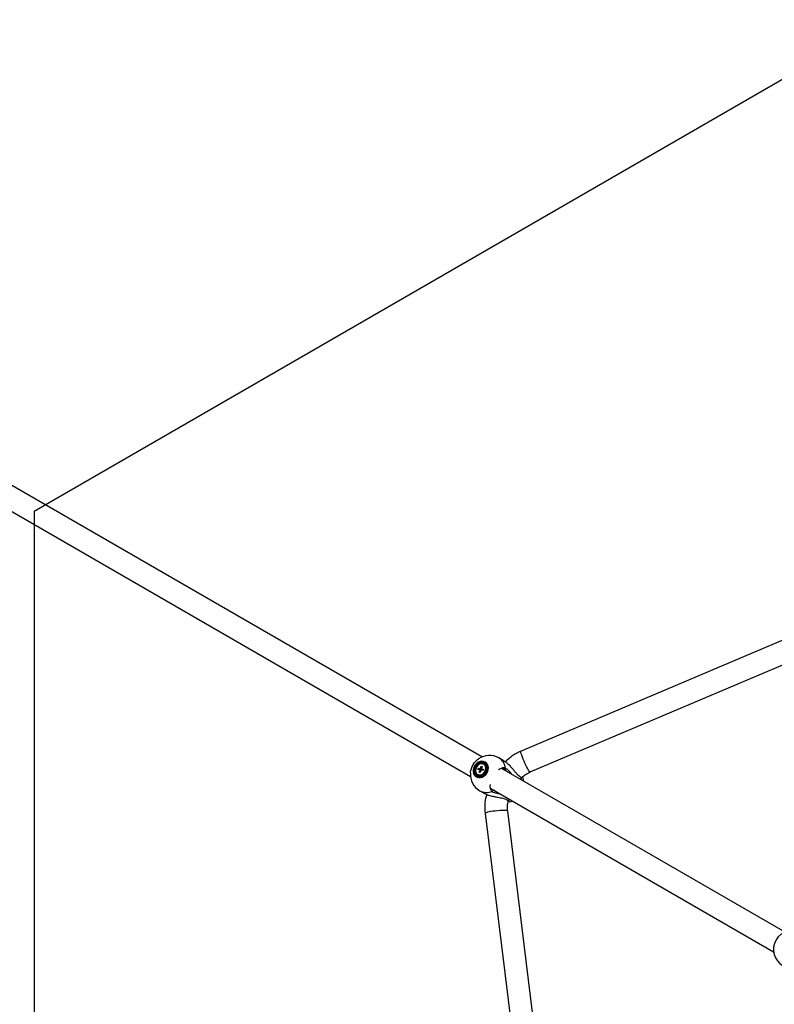
# Model space of a CAD drawing. Units: millimetres. Extents: x -4610 to 4917, y 6050 to 17050.
# Drawn here: x -3075 to -2478, y 13017 to 13796 of the extents above; entities that cross this region are included whole.
import ezdxf

# ---------------------------------------------------------------- set-up
doc = ezdxf.new("R2010")
doc.units = ezdxf.units.MM
doc.layers.add('FORMAT', color=7, linetype='Continuous')

msp = doc.modelspace()

# ---------------------------------------------------------------- linework, layer by layer
at = {"color": 7, "linetype": 'Continuous', "lineweight": 25}
for p, q in [((-2709.67, 13212.97), (-3205.31, 13499.13)), ((-3214.31, 13483.54), (-2718.67, 13197.39)), ((-2708.03, 13207), (-2708.31, 13207.16)), ((-2691.92, 13209.65), (-2696.28, 13212.17)), ((-2712.77, 13203.08), (-2712.45, 13204.05)), ((-2711.54, 13202.82), (-2712.77, 13203.08)), ((-2712.45, 13204.05), (-2711.23, 13203.78)), ((-2712.45, 13204.05), (-2709.69, 13202.9)), ((-2711.8, 13200.92), (-2711.34, 13202.35)), ((-2711.8, 13200.92), (-2710.82, 13201.19)), ((-2710.97, 13200.74), (-2711.8, 13200.92)), ((-2710.5, 13202.17), (-2710.97, 13200.74)), ((-2710.76, 13204.1), (-2710.3, 13205.53)), ((-2710.3, 13205.53), (-2709.46, 13205.35)), ((-2710.3, 13205.53), (-2709.78, 13204.4)), ((-2708.81, 13202.22), (-2710.04, 13202.49)), ((-2709.46, 13205.35), (-2709.93, 13203.92)), ((-2709.84, 13202.44), (-2709.69, 13202.9)), ((-2709.72, 13203.46), (-2708.5, 13203.19)), ((-2709.69, 13202.9), (-2709.49, 13202.85)), ((-2709.31, 13202.98), (-2709.25, 13203.16)), ((-2708.5, 13203.19), (-2708.81, 13202.22)), ((-2469.82, 13074.49), (-2693.57, 13203.68)), ((-2712.96, 13199.11), (-2712.68, 13198.95)), ((-2711.28, 13186.19), (-2706.96, 13183.69)), ((-2702.57, 13188.09), (-2478.82, 13058.91))]:
    msp.add_line(p, q, dxfattribs=at)
at = {"color": 8, "linetype": 'Continuous', "lineweight": 25}
for p, q in [((-2678.42, 13194.93), (-2678.61, 13196.92)), ((-2689.24, 13178.51), (-2687.42, 13179.34))]:
    msp.add_line(p, q, dxfattribs=at)
at = {"color": 7, "linetype": 'Continuous', "lineweight": 25, "flags": 128}
for points in [[(-2203.81, 13418.81), (-2415.67, 13329.01), (-2678.7, 13217.52)], [(-2671.37, 13201.09), (-2447.26, 13296.08), (-2192.67, 13403.99)], [(-2707.11, 13208.95), (-2708.3, 13209.43), (-2709.62, 13209.57), (-2710.98, 13209.35), (-2712.32, 13208.8), (-2713.56, 13207.94), (-2714.64, 13206.81), (-2715.49, 13205.48), (-2716.07, 13204.02), (-2716.36, 13202.51), (-2716.33, 13201.03), (-2715.98, 13199.66), (-2715.34, 13198.47), (-2714.44, 13197.53), (-2713.33, 13196.89), (-2712.06, 13196.58), (-2710.71, 13196.62), (-2709.35, 13197.01), (-2708.05, 13197.72), (-2706.89, 13198.72), (-2705.92, 13199.96), (-2705.19, 13201.36), (-2704.76, 13202.85), (-2704.63, 13204.36), (-2704.82, 13205.79), (-2705.32, 13207.08), (-2706.09, 13208.15), (-2707.11, 13208.95)], [(-2707.16, 13208.9), (-2706.16, 13208.11), (-2705.39, 13207.05), (-2704.9, 13205.78), (-2704.71, 13204.35), (-2704.84, 13202.87), (-2705.27, 13201.39), (-2705.98, 13200), (-2706.94, 13198.78), (-2708.1, 13197.79), (-2709.38, 13197.08), (-2710.73, 13196.7), (-2712.06, 13196.66), (-2713.31, 13196.97), (-2714.42, 13197.6), (-2715.31, 13198.53), (-2715.94, 13199.71), (-2716.28, 13201.07), (-2716.31, 13202.53), (-2716.03, 13204.02), (-2715.45, 13205.47), (-2714.61, 13206.78), (-2713.55, 13207.89), (-2712.32, 13208.75), (-2711, 13209.3), (-2709.65, 13209.51), (-2708.34, 13209.37), (-2707.16, 13208.9)], [(-2707.72, 13208.18), (-2708.84, 13208.61), (-2710.06, 13208.69), (-2711.32, 13208.43), (-2712.54, 13207.84), (-2713.64, 13206.95), (-2714.55, 13205.82), (-2715.21, 13204.52), (-2715.59, 13203.13), (-2715.65, 13201.75), (-2715.4, 13200.45), (-2714.85, 13199.32), (-2714.04, 13198.43), (-2713.01, 13197.84), (-2711.83, 13197.58), (-2710.58, 13197.66), (-2709.33, 13198.1), (-2708.16, 13198.85), (-2707.15, 13199.86), (-2706.35, 13201.09), (-2705.83, 13202.44), (-2705.61, 13203.84), (-2705.7, 13205.19), (-2706.11, 13206.41), (-2706.79, 13207.43), (-2707.72, 13208.18)], [(-2708.03, 13207.64), (-2709.07, 13208.03), (-2710.21, 13208.09), (-2711.39, 13207.82), (-2712.51, 13207.22), (-2713.5, 13206.35), (-2714.3, 13205.25), (-2714.85, 13204.01), (-2715.11, 13202.72), (-2715.06, 13201.45), (-2714.72, 13200.29), (-2714.09, 13199.33), (-2713.23, 13198.63), (-2712.2, 13198.24), (-2711.05, 13198.18), (-2709.88, 13198.45), (-2708.76, 13199.05), (-2707.76, 13199.93), (-2706.97, 13201.02), (-2706.42, 13202.26), (-2706.16, 13203.55), (-2706.2, 13204.82), (-2706.55, 13205.98), (-2707.17, 13206.94), (-2708.03, 13207.64)], [(-2709.2, 13207.51), (-2710.32, 13207.56), (-2711.46, 13207.26), (-2712.54, 13206.62), (-2713.46, 13205.7), (-2714.15, 13204.57), (-2714.56, 13203.33), (-2714.64, 13202.07), (-2714.41, 13200.89), (-2713.87, 13199.9), (-2713.06, 13199.17), (-2712.06, 13198.76), (-2710.95, 13198.71), (-2709.8, 13199.01), (-2708.73, 13199.65), (-2707.81, 13200.57), (-2707.12, 13201.7), (-2706.71, 13202.94), (-2706.62, 13204.2), (-2706.86, 13205.38), (-2707.4, 13206.37), (-2708.2, 13207.1), (-2709.2, 13207.51)], [(-2712.68, 13198.95), (-2711.79, 13198.6), (-2710.67, 13198.55), (-2709.53, 13198.85), (-2708.45, 13199.49), (-2707.53, 13200.41), (-2706.84, 13201.54), (-2706.43, 13202.78), (-2706.35, 13204.04), (-2706.58, 13205.22), (-2707.12, 13206.21), (-2707.93, 13206.94), (-2708.03, 13207)], [(-2676.49, 13193.82), (-2676.66, 13194.89), (-2677.03, 13196.38)], [(-2701.29, 13186.77), (-2702.13, 13187.47), (-2702.57, 13188.09)], [(-2699.51, 13186.32), (-2700.27, 13186.39), (-2701.29, 13186.77)], [(-2688.05, 13177.4), (-2686.57, 13177.82), (-2685.49, 13178.23)], [(-2707.13, 13168.29), (-2673.42, 12894.96), (-2644, 12656.37)], [(-2625.6, 12654.14), (-2658.18, 12918.37), (-2689.23, 13170.16)]]:
    msp.add_lwpolyline(points, dxfattribs=at)
at = {"color": 8, "linetype": 'Continuous', "lineweight": 25, "flags": 128}
for points in [[(-2671.37, 13201.09), (-2671.41, 13201.08), (-2671.71, 13201.23), (-2672.15, 13201.7), (-2672.71, 13202.5), (-2673.36, 13203.57), (-2674.08, 13204.87), (-2674.84, 13206.36), (-2675.61, 13207.96), (-2676.35, 13209.63), (-2677.04, 13211.27), (-2677.65, 13212.84), (-2678.15, 13214.27), (-2678.52, 13215.49), (-2678.75, 13216.45), (-2678.83, 13217.13), (-2678.75, 13217.48), (-2678.7, 13217.52)], [(-2689.23, 13170.16), (-2689.24, 13170.2), (-2689.52, 13170.38), (-2690.15, 13170.52), (-2691.12, 13170.61), (-2692.37, 13170.64), (-2693.86, 13170.61), (-2695.53, 13170.53), (-2697.3, 13170.39), (-2699.11, 13170.2), (-2700.89, 13169.97), (-2702.55, 13169.72), (-2704.03, 13169.44), (-2705.27, 13169.15), (-2706.23, 13168.87), (-2706.85, 13168.6), (-2707.12, 13168.35), (-2707.13, 13168.29)]]:
    msp.add_lwpolyline(points, dxfattribs=at)
at = {"color": 7, "linetype": 'Continuous', "lineweight": 25}
for centre, radius, start, end in [((-2703.78, 13199.18), 15, 60, 124.67312), ((-2703.78, 13199.18), 15, 175.35289, 240), ((-2710.7, 13202.92), 0.851, 186.71614, 221.56449), ((-2710.37, 13203.04), 1.14, 110.05148, 138.75359), ((-2710.89, 13203.23), 1.14, 290.05148, 318.75359), ((-2710.57, 13203.36), 0.851, 6.71614, 41.56449), ((-2708.81, 13202.08), 1.03, 131.41276, 160.23172), ((-2708.89, 13202.17), 0.911, 117.48205, 131.32302), ((-2708.95, 13202.31), 0.757, 98.5801, 117.78646), ((-2693.5, 13200.27), 3.4, 28.74186, 91.25814), ((-2463.93, 13060.7), 15, 60, 240)]:
    msp.add_arc(centre, radius, start, end, dxfattribs=at)
at = {"color": 8, "linetype": 'Continuous', "lineweight": 25}
for centre, radius, start, end in [((-2702.09, 13202.61), 11.19, 7.20139, 58.69722), ((-2705.9, 13196.1), 11.28, 241.51811, 292.58329)]:
    msp.add_arc(centre, radius, start, end, dxfattribs=at)
at = {"color": 7, "linetype": 'Continuous', "lineweight": 25}
for points, knots in [([(-2678.7, 13217.52), (-2679.58, 13217.13), (-2681.5, 13216.25), (-2684.49, 13214.52), (-2687.74, 13212.16), (-2690.02, 13210.31), (-2691.06, 13209.13), (-2691.09, 13209.09)], [0, 0, 0, 0, 0.192146, 0.421488, 0.688063, 0.990985, 1, 1, 1, 1]), ([(-2718.71, 13200.39), (-2718.68, 13200.72), (-2718.62, 13201.56), (-2718.27, 13203.01), (-2717.7, 13204.64), (-2716.93, 13206.26), (-2716, 13207.78), (-2714.91, 13209.19), (-2713.73, 13210.4), (-2712.84, 13211.18), (-2712.36, 13211.48), (-2712.31, 13211.51)], [0, 0, 0, 0, 0.081419, 0.208935, 0.340156, 0.467543, 0.598628, 0.725958, 0.856978, 0.984342, 1, 1, 1, 1]), ([(-2691.94, 13209.6), (-2691.74, 13209.5), (-2691.01, 13209.14), (-2689.39, 13207.8), (-2687.57, 13206), (-2685.9, 13204.11), (-2684.38, 13202.32), (-2682.83, 13200.48), (-2681.31, 13198.86), (-2679.89, 13197.62), (-2679.04, 13197.16), (-2678.61, 13196.92)], [0, 0, 0, 0, 0.041384, 0.145919, 0.288384, 0.391221, 0.496887, 0.629799, 0.766544, 0.881672, 1, 1, 1, 1]), ([(-2711.54, 13202.82), (-2711.47, 13202.78), (-2711.1, 13202.58), (-2710.72, 13202.38), (-2710.42, 13202.22)], [0, 0, 0, 0, 0.198243, 1, 1, 1, 1]), ([(-2710.55, 13202.03), (-2710.74, 13202.11), (-2711, 13202.22), (-2711.27, 13202.32), (-2711.34, 13202.35)], [0, 0, 0, 0, 0.7382797, 1, 1, 1, 1]), ([(-2709.49, 13202.85), (-2709.63, 13202.93), (-2710.14, 13203.2), (-2710.71, 13203.51), (-2711.15, 13203.74), (-2711.23, 13203.78)], [0, 0, 0, 0, 0.2385603, 0.8720116, 1, 1, 1, 1]), ([(-2710.76, 13204.1), (-2710.7, 13204.05), (-2710.33, 13203.77), (-2709.84, 13203.4), (-2709.42, 13203.07), (-2709.31, 13202.98)], [0, 0, 0, 0, 0.1279884, 0.7614397, 1, 1, 1, 1]), ([(-2709.72, 13203.46), (-2709.67, 13203.42), (-2709.33, 13203.21), (-2708.96, 13202.98), (-2708.66, 13202.78), (-2708.63, 13202.77)], [0, 0, 0, 0, 0.156285, 0.929787, 1, 1, 1, 1]), ([(-2690.99, 13204.01), (-2691.26, 13204.11), (-2691.8, 13204.31), (-2692.77, 13204.34), (-2693.87, 13204.14), (-2695.06, 13203.65), (-2695.95, 13203.16), (-2696.42, 13202.79), (-2696.48, 13202.74)], [0, 0, 0, 0, 0.1775997, 0.3591927, 0.5597589, 0.7661505, 0.9665514, 1, 1, 1, 1]), ([(-2686.37, 13199.52), (-2686.55, 13199.81), (-2687.15, 13200.82), (-2688.32, 13202.08), (-2689.71, 13203.32), (-2690.57, 13203.78), (-2690.99, 13204.01)], [0, 0, 0, 0, 0.12871, 0.447684, 0.723896, 1, 1, 1, 1]), ([(-2677.99, 13196.66), (-2677.75, 13196.92), (-2676.7, 13198.03), (-2674.48, 13199.59), (-2672.4, 13200.59), (-2671.37, 13201.09)], [0, 0, 0, 0, 0.130807, 0.568696, 1, 1, 1, 1]), ([(-2678.61, 13196.92), (-2678.13, 13196.71), (-2677.29, 13196.34), (-2677.2, 13196.37), (-2677.16, 13196.39)], [0, 0, 0, 0, 0.56608, 1, 1, 1, 1]), ([(-2677.06, 13196.37), (-2677.05, 13196.37), (-2676.9, 13196.35), (-2677.16, 13196.55), (-2677.73, 13196.9), (-2677.74, 13196.91)], [0, 0, 0, 0, 0.072518, 0.973723, 1, 1, 1, 1]), ([(-2689.24, 13178.51), (-2689.52, 13178.68), (-2690.07, 13179.04), (-2691.26, 13179.55), (-2692.85, 13180.03), (-2694.95, 13180.48), (-2697.37, 13180.91), (-2699.66, 13181.33), (-2701.63, 13181.76), (-2703.1, 13182.14), (-2704.45, 13182.57), (-2705.61, 13183.02), (-2706.46, 13183.4), (-2706.85, 13183.64), (-2706.95, 13183.7)], [0, 0, 0, 0, 0.079523, 0.160131, 0.275535, 0.393704, 0.521317, 0.652718, 0.726065, 0.800911, 0.86002, 0.920673, 0.979878, 1, 1, 1, 1]), ([(-2703.2, 13191.08), (-2703.24, 13190.75), (-2703.33, 13189.93), (-2703.23, 13188.73), (-2702.95, 13187.54), (-2702.47, 13186.56), (-2701.97, 13185.99), (-2701.64, 13185.74), (-2701.57, 13185.69)], [0, 0, 0, 0, 0.134664, 0.334859, 0.540847, 0.741277, 0.947508, 1, 1, 1, 1]), ([(-2701.57, 13185.69), (-2700.99, 13185.34), (-2699.98, 13184.75), (-2697.95, 13184.2), (-2696.46, 13183.92), (-2695.54, 13183.92), (-2695.35, 13183.92)], [0, 0, 0, 0, 0.377071, 0.652457, 0.927996, 1, 1, 1, 1]), ([(-2705.9, 13183.17), (-2706.19, 13182.19), (-2707.09, 13179.21), (-2707.55, 13174.16), (-2707.26, 13170.19), (-2707.13, 13168.29)], [0, 0, 0, 0, 0.203389, 0.617553, 1, 1, 1, 1]), ([(-2689.23, 13170.16), (-2689.31, 13171.3), (-2689.49, 13173.6), (-2689.25, 13176.3), (-2688.81, 13177.76), (-2688.7, 13178.1)], [0, 0, 0, 0, 0.431412, 0.869411, 1, 1, 1, 1]), ([(-2688.06, 13177.53), (-2688.04, 13177.54), (-2687.97, 13177.57), (-2688.6, 13178.05), (-2689.18, 13178.46), (-2689.24, 13178.51)], [0, 0, 0, 0, 0.277028, 0.917087, 1, 1, 1, 1])]:
    msp.add_open_spline(points, degree=3, knots=knots, dxfattribs=at)
at = {"layer": 'FORMAT'}
for p, q in [((153.46, 15264.55), (-3063.82, 13407.05)), ((-3063.82, 13407.05), (-3063.82, 9692.05))]:
    msp.add_line(p, q, dxfattribs=at)

doc.saveas('drawing.dxf')
